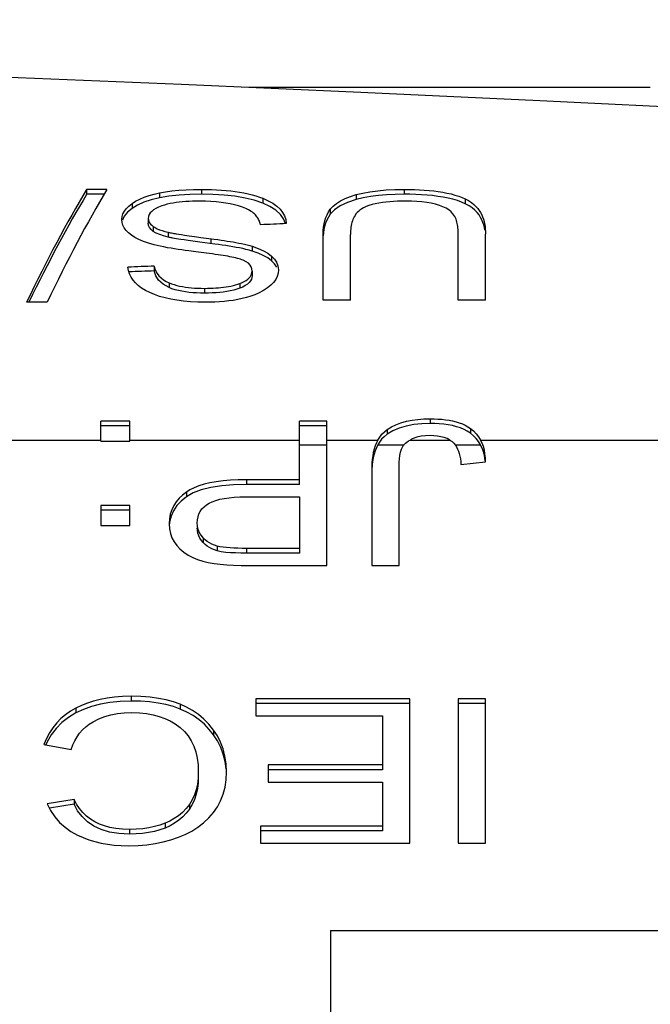
# Model space of a CAD drawing. Units: millimetres. Extents: x 0 to 210, y 0 to 297.
# Drawn here: x 71 to 75, y 154 to 159 of the extents above; entities that cross this region are included whole.
import ezdxf

# ---------------------------------------------------------------- set-up
doc = ezdxf.new("R2010")
doc.units = ezdxf.units.MM
doc.header["$LTSCALE"] = 19.36
doc.layers.get('0').update_dxf_attribs({"linetype": 'CONTINUOUS'})

msp = doc.modelspace()

# ---------------------------------------------------------------- linework, layer by layer
at = {"color": 7}
for p, q in [((74.6001, 158.4021), (72.5301, 158.4021)), ((71.6919, 157.8757), (71.6919, 157.8505)), ((71.7965, 157.8757), (71.6919, 157.8757)), ((71.7818, 157.8505), (71.6919, 157.8505)), ((72.0689, 157.8325), (72.0255, 157.8219)), ((72.0102, 157.7261), (72.0102, 157.7011)), ((72.1678, 157.6445), (72.1815, 157.6423)), ((72.1815, 157.6423), (72.1963, 157.6401)), ((72.1963, 157.6401), (72.221, 157.6365)), ((72.221, 157.6365), (72.2493, 157.6325)), ((72.9121, 157.3041), (72.9121, 157.6443)), ((73.0531, 157.3041), (73.0531, 157.6439)), ((73.6091, 157.3041), (73.6091, 157.6439)), ((73.7501, 157.3041), (73.7501, 157.6443)), ((72.1556, 157.6215), (72.1457, 157.6232)), ((72.1663, 157.6198), (72.1556, 157.6215)), ((72.1776, 157.618), (72.1663, 157.6198)), ((72.1961, 157.6152), (72.1776, 157.618)), ((72.2168, 157.6121), (72.1961, 157.6152)), ((72.2402, 157.6088), (72.2168, 157.6121)), ((72.2765, 157.6039), (72.2402, 157.6088)), ((72.2493, 157.6325), (72.2816, 157.6282)), ((72.353, 157.5939), (72.2765, 157.6039)), ((72.2816, 157.6282), (72.3509, 157.6191)), ((72.3099, 157.5468), (72.2562, 157.5535)), ((72.0413, 157.4802), (72.0413, 157.4553)), ((72.5458, 157.4544), (72.5458, 157.4295)), ((71.4888, 157.2934), (71.3824, 157.2934)), ((73.0531, 157.3041), (72.9121, 157.3041)), ((73.7501, 157.3041), (73.6091, 157.3041)), ((71.7655, 156.5759), (71.7655, 156.6792)), ((71.9145, 156.6792), (71.7655, 156.6792)), ((71.9145, 156.5759), (71.9145, 156.6792)), ((72.7897, 156.3525), (72.7897, 156.6792)), ((72.9307, 156.6792), (72.7897, 156.6792)), ((72.9307, 155.9345), (72.9307, 156.6792)), ((71.9145, 156.6546), (71.7655, 156.6546)), ((72.9307, 156.6546), (72.7897, 156.6546)), ((71.7655, 156.5759), (71.9145, 156.5759)), ((73.5776, 156.5736), (73.5865, 156.5654)), ((73.6233, 156.4564), (73.7501, 156.4686)), ((73.1639, 156.4426), (73.1639, 155.9345)), ((73.3049, 155.9345), (73.3049, 156.4482)), ((72.7897, 156.377), (72.5166, 156.377)), ((72.7897, 156.3525), (72.5166, 156.3525)), ((72.5139, 156.289), (72.7897, 156.289)), ((72.7897, 156.289), (72.7897, 155.9979)), ((71.7655, 156.2443), (71.7655, 156.14)), ((71.9145, 156.2443), (71.7655, 156.2443)), ((71.9145, 156.2197), (71.7655, 156.2197)), ((71.9145, 156.14), (71.9145, 156.2443)), ((71.7655, 156.14), (71.9145, 156.14)), ((72.7897, 156.0225), (72.5166, 156.0225)), ((72.7897, 155.9979), (72.5166, 155.9979)), ((72.529, 155.9345), (72.9307, 155.9345)), ((73.1639, 155.9345), (73.3049, 155.9345)), ((72.5645, 155.2462), (72.5645, 155.1582)), ((73.3599, 155.2462), (72.5645, 155.2462)), ((73.3599, 154.5006), (73.3599, 155.2462)), ((73.6091, 155.2462), (73.6091, 154.5006)), ((73.7501, 155.2462), (73.6091, 155.2462)), ((73.7501, 154.5006), (73.7501, 155.2462)), ((73.3599, 155.2217), (72.5645, 155.2217)), ((73.7501, 155.2217), (73.6091, 155.2217)), ((72.5645, 155.1582), (73.2189, 155.1582)), ((73.2189, 155.1582), (73.2189, 154.8799)), ((71.4711, 155.0097), (71.613, 154.9848)), ((72.6292, 154.9044), (72.6292, 154.8164)), ((73.2189, 154.9044), (72.6292, 154.9044)), ((73.2189, 154.8799), (72.6292, 154.8799)), ((72.6292, 154.8164), (73.2189, 154.8164)), ((73.2189, 154.8164), (73.2189, 154.564)), ((71.6271, 154.7269), (71.4888, 154.704)), ((71.6271, 154.7024), (71.5002, 154.6813)), ((71.6271, 154.7269), (71.6271, 154.7024)), ((72.5893, 154.5886), (72.5893, 154.5006)), ((73.2189, 154.5886), (72.5893, 154.5886)), ((73.2189, 154.564), (72.5893, 154.564)), ((72.5893, 154.5006), (73.3599, 154.5006)), ((73.6091, 154.5006), (73.7501, 154.5006)), ((72.9501, 154.0492), (72.9501, 152.3254)), ((72.9501, 154.0492), (76.9166, 154.0492))]:
    msp.add_line(p, q, dxfattribs=at)
at = {"color": 9}
for p, q in [((72.0689, 157.8577), (72.0689, 157.8325)), ((72.2851, 157.876), (72.2851, 157.8508)), ((73.083, 157.849), (73.083, 157.8238)), ((73.3297, 157.876), (73.3297, 157.8508)), ((71.9263, 157.8026), (71.9263, 157.7775)), ((72.601, 157.8299), (72.601, 157.8047)), ((73.6456, 157.827), (73.6456, 157.8019)), ((72.9493, 157.7732), (72.9493, 157.7481)), ((72.0359, 157.6844), (72.0359, 157.6594)), ((72.1124, 157.6546), (72.1124, 157.6297)), ((72.3321, 157.6215), (72.3321, 157.5966)), ((72.5467, 157.5823), (72.5467, 157.5574)), ((72.6464, 157.532), (72.6464, 157.5071)), ((72.1175, 157.3938), (72.1175, 157.369)), ((72.4831, 157.3904), (72.4831, 157.3656)), ((72.3002, 157.3651), (72.3002, 157.3404)), ((73.4636, 156.6916), (73.4636, 156.667)), ((73.2428, 156.6361), (73.2428, 156.6116)), ((73.6717, 156.6419), (73.6717, 156.6173)), ((71.1408, 156.5819), (71.7655, 156.5819)), ((71.9145, 156.5819), (72.7897, 156.5819)), ((72.9307, 156.5819), (73.1944, 156.5819)), ((73.3606, 156.5819), (73.5654, 156.5819)), ((73.7246, 156.5819), (74.9501, 156.5819)), ((72.7897, 156.5574), (72.9307, 156.5574)), ((73.1944, 156.5574), (73.3295, 156.5574)), ((73.5934, 156.5574), (73.7246, 156.5574)), ((72.5166, 156.377), (72.5166, 156.3525)), ((72.2071, 156.3134), (72.2071, 156.2889)), ((72.2933, 156.0775), (72.2933, 156.0529)), ((72.3651, 156.0344), (72.3651, 156.0098)), ((72.5166, 156.0225), (72.5166, 155.9979)), ((71.9216, 155.259), (71.9216, 155.2344)), ((71.636, 155.1974), (71.636, 155.1728)), ((72.1752, 155.2178), (72.1752, 155.1932)), ((72.3472, 155.0845), (72.3472, 155.0599)), ((72.2223, 154.701), (72.2223, 154.6764)), ((72.0971, 154.6033), (72.0971, 154.5788)), ((71.9127, 154.5718), (71.9127, 154.5472))]:
    msp.add_line(p, q, dxfattribs=at)
at = {"color": 7}
for points in [[(74.9501, 158.2878), (74.0299, 158.3337), (73.1073, 158.3768), (72.1816, 158.4174), (71.2547, 158.4552), (70.3276, 158.4904), (69.4014, 158.523), (68.4777, 158.553), (67.556, 158.5806), (66.638, 158.6058), (65.7187, 158.6287), (64.7945, 158.6496), (63.8626, 158.6685), (62.9181, 158.6855), (61.9628, 158.7005), (60.9967, 158.7136), (60.0208, 158.7247), (59.0362, 158.7339), (58.0435, 158.7412), (57.0432, 158.7466), (56.036, 158.7502), (55.0225, 158.7519), (54.5224, 158.7521)], [(71.9263, 157.8026), (71.945, 157.8145), (71.9659, 157.8253), (71.989, 157.8351), (72.0141, 157.8438), (72.0407, 157.8513), (72.0689, 157.8577)], [(72.0689, 157.8577), (72.0994, 157.8632), (72.1323, 157.8678), (72.1675, 157.8714), (72.2049, 157.874), (72.2441, 157.8755), (72.2851, 157.876)], [(72.2851, 157.8508), (72.225, 157.8497), (72.1689, 157.8463), (72.1169, 157.8406), (72.0689, 157.8325)], [(72.2851, 157.876), (72.3113, 157.8758), (72.3371, 157.8752), (72.3624, 157.8742), (72.3872, 157.8727), (72.4116, 157.8707), (72.4354, 157.8683), (72.4587, 157.8653), (72.4815, 157.8618), (72.5036, 157.8578), (72.5249, 157.8532), (72.5454, 157.8481), (72.565, 157.8425), (72.5835, 157.8364), (72.601, 157.8299)], [(72.601, 157.8047), (72.5573, 157.8196), (72.5093, 157.8314), (72.4566, 157.8403), (72.4009, 157.8464), (72.3439, 157.8499), (72.2851, 157.8508)], [(72.9493, 157.7732), (72.9633, 157.7888), (72.9807, 157.8033), (73.0018, 157.8168), (73.0261, 157.8289), (73.0531, 157.8397), (73.083, 157.849)], [(73.083, 157.849), (73.1169, 157.8573), (73.1539, 157.8641), (73.1943, 157.8694), (73.2375, 157.8732), (73.2825, 157.8754), (73.3297, 157.876)], [(73.3297, 157.8508), (73.2841, 157.8502), (73.24, 157.8481), (73.1971, 157.8445), (73.1563, 157.8393), (73.1183, 157.8324), (73.083, 157.8238)], [(73.3297, 157.876), (73.3568, 157.8758), (73.3832, 157.8752), (73.409, 157.8741), (73.4341, 157.8726), (73.4587, 157.8706), (73.4827, 157.8681), (73.5062, 157.8651), (73.529, 157.8614), (73.5511, 157.8572), (73.5724, 157.8523), (73.5925, 157.8469), (73.6116, 157.8408), (73.6293, 157.8342), (73.6456, 157.827)], [(73.5042, 157.8401), (73.4768, 157.8436), (73.4486, 157.8463), (73.4199, 157.8483), (73.3905, 157.8497), (73.3604, 157.8506), (73.3297, 157.8508)], [(73.6456, 157.8019), (73.6261, 157.8103), (73.6047, 157.8179), (73.5815, 157.8248), (73.5568, 157.8308), (73.531, 157.8359), (73.5042, 157.8401)], [(71.8737, 157.7203), (71.8752, 157.7355), (71.8796, 157.7501), (71.8869, 157.7639), (71.8971, 157.7772), (71.9102, 157.7901), (71.9263, 157.8026)], [(72.0255, 157.8219), (71.9872, 157.8092), (71.9542, 157.7945), (71.9263, 157.7775)], [(72.0803, 157.791), (72.0637, 157.7845), (72.0494, 157.7775), (72.0375, 157.7702), (72.0278, 157.7625), (72.0202, 157.7542), (72.0147, 157.7455), (72.0114, 157.7361), (72.0102, 157.7261)], [(72.2754, 157.8154), (72.2567, 157.8153), (72.2385, 157.8148), (72.2208, 157.8141), (72.2035, 157.8131), (72.1866, 157.8118), (72.17, 157.8101), (72.1537, 157.808), (72.1378, 157.8055), (72.1224, 157.8025), (72.1076, 157.7992), (72.0936, 157.7953), (72.0803, 157.791)], [(72.4335, 157.8012), (72.4103, 157.8055), (72.3858, 157.809), (72.3599, 157.8118), (72.3328, 157.8138), (72.3046, 157.815), (72.2754, 157.8154)], [(72.5414, 157.7624), (72.5281, 157.7702), (72.5129, 157.7774), (72.4956, 157.7842), (72.4765, 157.7904), (72.4558, 157.7961), (72.4335, 157.8012)], [(72.601, 157.8299), (72.6287, 157.8175), (72.6527, 157.8041), (72.6731, 157.7896), (72.6899, 157.7741), (72.7032, 157.7574), (72.7131, 157.7394), (72.7194, 157.72), (72.7223, 157.6993)], [(72.7184, 157.7001), (72.7081, 157.7243), (72.6915, 157.7471), (72.6683, 157.7682), (72.6381, 157.7873), (72.601, 157.8047)], [(73.083, 157.8238), (73.0375, 157.8084), (73.0001, 157.7907), (72.9707, 157.7706), (72.9493, 157.7481)], [(73.3395, 157.8154), (73.3177, 157.8152), (73.2965, 157.8147), (73.276, 157.8137), (73.256, 157.8123), (73.2366, 157.8105), (73.2177, 157.8081), (73.1993, 157.8052), (73.1815, 157.8017), (73.1646, 157.7975), (73.1488, 157.7927), (73.1344, 157.7874), (73.1213, 157.7814)], [(73.492, 157.7992), (73.4699, 157.8043), (73.4464, 157.8084), (73.4213, 157.8115), (73.3949, 157.8137), (73.3677, 157.815), (73.3395, 157.8154)], [(73.5821, 157.7506), (73.5724, 157.7606), (73.5604, 157.77), (73.5462, 157.7786), (73.53, 157.7865), (73.5119, 157.7933), (73.492, 157.7992)], [(73.6456, 157.827), (73.6624, 157.8181), (73.6773, 157.8086), (73.69, 157.7986), (73.7009, 157.7881), (73.7103, 157.7775), (73.7181, 157.7668), (73.7248, 157.756), (73.7304, 157.745), (73.7352, 157.7339), (73.7392, 157.7226), (73.7425, 157.7108), (73.7453, 157.6985), (73.7474, 157.6856), (73.7489, 157.6722), (73.7498, 157.6585), (73.7501, 157.6443)], [(73.7467, 157.6651), (73.7441, 157.6791), (73.7407, 157.6926), (73.7364, 157.7058), (73.7311, 157.7187), (73.7245, 157.7314), (73.7166, 157.744), (73.707, 157.7563), (73.6955, 157.7685), (73.6816, 157.7803), (73.665, 157.7914), (73.6456, 157.8019)], [(71.9263, 157.7775), (71.9031, 157.7584), (71.8866, 157.7383), (71.8768, 157.7172)], [(72.5893, 157.6934), (72.5878, 157.6991), (72.5861, 157.7046), (72.5842, 157.7099), (72.582, 157.7151), (72.5796, 157.7202), (72.577, 157.7252), (72.574, 157.7301), (72.5706, 157.735), (72.5669, 157.7397), (72.5628, 157.7445), (72.5583, 157.7491), (72.5532, 157.7536), (72.5476, 157.7581), (72.5414, 157.7624)], [(72.9121, 157.6443), (72.9126, 157.663), (72.9142, 157.6809), (72.9169, 157.6981), (72.9208, 157.7145), (72.9259, 157.7303), (72.9323, 157.7453), (72.9401, 157.7596), (72.9493, 157.7732)], [(72.9493, 157.7481), (72.9392, 157.7327), (72.9308, 157.7171), (72.9244, 157.7011), (72.9196, 157.6849), (72.9161, 157.6686), (72.9138, 157.6522), (72.9124, 157.6358)], [(73.1213, 157.7814), (73.1111, 157.7755), (73.1021, 157.7693), (73.0943, 157.7627), (73.0876, 157.756), (73.0818, 157.749), (73.0769, 157.742), (73.0726, 157.7348), (73.0689, 157.7277), (73.0657, 157.7204), (73.063, 157.713), (73.0607, 157.7055), (73.0586, 157.6977), (73.0569, 157.6896), (73.0556, 157.6812), (73.0545, 157.6723), (73.0537, 157.6632), (73.0532, 157.6537), (73.0531, 157.6439)], [(73.6091, 157.6439), (73.609, 157.6529), (73.6087, 157.6615), (73.6082, 157.6697), (73.6075, 157.6775), (73.6067, 157.6852), (73.6056, 157.6926), (73.6042, 157.7), (73.6026, 157.7074), (73.6006, 157.7147), (73.5981, 157.722), (73.5952, 157.7293), (73.5916, 157.7365), (73.5873, 157.7436), (73.5821, 157.7506)], [(71.9239, 157.6389), (71.9085, 157.6509), (71.8959, 157.6635), (71.8862, 157.6767), (71.8792, 157.6905), (71.8751, 157.7051), (71.8737, 157.7203)], [(72.0102, 157.7261), (72.011, 157.7184), (72.0132, 157.711), (72.0168, 157.7038), (72.0218, 157.697), (72.0282, 157.6905), (72.0359, 157.6844)], [(72.0359, 157.6594), (72.0244, 157.6694), (72.0163, 157.6796), (72.0116, 157.6902), (72.0102, 157.7011)], [(72.0716, 157.5824), (72.0404, 157.59), (72.0117, 157.5984), (71.9854, 157.6076), (71.9619, 157.6175), (71.9414, 157.6279), (71.9239, 157.6389)], [(72.0359, 157.6844), (72.0452, 157.6786), (72.0559, 157.673), (72.0681, 157.6679), (72.0817, 157.663), (72.0964, 157.6586), (72.1124, 157.6546)], [(72.1124, 157.6297), (72.0895, 157.6355), (72.0692, 157.6425), (72.0513, 157.6504), (72.0359, 157.6594)], [(72.1124, 157.6546), (72.1183, 157.6534), (72.1242, 157.6521), (72.1303, 157.6509), (72.1364, 157.6498), (72.1425, 157.6487), (72.1487, 157.6476), (72.1549, 157.6466), (72.1678, 157.6445)], [(72.1457, 157.6232), (72.1363, 157.6248), (72.1319, 157.6257), (72.1276, 157.6265), (72.1236, 157.6273), (72.1197, 157.6281), (72.1159, 157.6289), (72.1124, 157.6297)], [(72.3509, 157.6191), (72.3687, 157.6167), (72.3857, 157.6143), (72.4019, 157.6119), (72.4175, 157.6094), (72.4328, 157.607), (72.4477, 157.6044), (72.4625, 157.6018), (72.4771, 157.599), (72.4915, 157.5961), (72.5058, 157.593), (72.5198, 157.5897), (72.5334, 157.5861), (72.5467, 157.5823)], [(72.5467, 157.5574), (72.5306, 157.562), (72.5141, 157.5662), (72.4973, 157.57), (72.4802, 157.5735), (72.4631, 157.5768), (72.4457, 157.5798), (72.4282, 157.5828), (72.4104, 157.5856), (72.392, 157.5884), (72.373, 157.5911), (72.353, 157.5939)], [(72.2562, 157.5535), (72.2196, 157.5583), (72.2013, 157.5608), (72.183, 157.5634), (72.1647, 157.5661), (72.1463, 157.5689), (72.1278, 157.5718), (72.1093, 157.575), (72.0905, 157.5786), (72.0716, 157.5824)], [(72.5002, 157.5099), (72.4935, 157.5125), (72.4862, 157.515), (72.4784, 157.5174), (72.4699, 157.5197), (72.4609, 157.5219), (72.4514, 157.5241), (72.4414, 157.5262), (72.4309, 157.5283), (72.4198, 157.5304), (72.4082, 157.5325), (72.3961, 157.5345), (72.3834, 157.5366), (72.37, 157.5386), (72.3561, 157.5407), (72.3414, 157.5427), (72.326, 157.5448), (72.3099, 157.5468)], [(72.5467, 157.5823), (72.5777, 157.5714), (72.6047, 157.5594), (72.6275, 157.5463), (72.6464, 157.532)], [(72.6464, 157.5071), (72.6267, 157.5218), (72.6036, 157.5351), (72.5769, 157.5469), (72.5467, 157.5574)], [(72.5458, 157.4544), (72.5449, 157.4653), (72.5414, 157.4755), (72.5354, 157.4852), (72.5267, 157.4943), (72.5149, 157.5025), (72.5002, 157.5099)], [(72.6464, 157.532), (72.6615, 157.5165), (72.6724, 157.4995), (72.6791, 157.4809), (72.6815, 157.4608)], [(72.6727, 157.474), (72.6618, 157.4911), (72.6464, 157.5071)], [(71.9588, 157.3793), (71.944, 157.3929), (71.9316, 157.4074), (71.9214, 157.4229), (71.9136, 157.4393), (71.9083, 157.4565), (71.9056, 157.4745)], [(72.0413, 157.4802), (72.0447, 157.4666), (72.0498, 157.4538), (72.0567, 157.4416), (72.0654, 157.4302), (72.076, 157.4196), (72.0883, 157.4099), (72.1021, 157.4013), (72.1175, 157.3938)], [(72.1175, 157.369), (72.0865, 157.3872), (72.0635, 157.4077), (72.0484, 157.4304), (72.0413, 157.4553)], [(72.4831, 157.3904), (72.4948, 157.3953), (72.5054, 157.4007), (72.5149, 157.4064), (72.5232, 157.4124), (72.5301, 157.4186), (72.5357, 157.4251), (72.5401, 157.4319), (72.5433, 157.439), (72.5452, 157.4465), (72.5458, 157.4544)], [(72.6815, 157.4608), (72.6799, 157.4433), (72.6752, 157.4265), (72.6675, 157.4107), (72.6566, 157.3955), (72.6426, 157.381), (72.6252, 157.367), (72.6042, 157.3536), (72.5795, 157.3409)], [(72.1175, 157.3938), (72.1299, 157.3888), (72.143, 157.3843), (72.1569, 157.3804), (72.1713, 157.3769), (72.1862, 157.3739), (72.2015, 157.3715), (72.217, 157.3695), (72.2329, 157.3679), (72.2491, 157.3667), (72.2657, 157.3658), (72.2827, 157.3653), (72.3002, 157.3651)], [(72.3002, 157.3651), (72.3153, 157.3652), (72.33, 157.3656), (72.3443, 157.3661), (72.3582, 157.3669), (72.3719, 157.3679), (72.3853, 157.3691), (72.3985, 157.3706), (72.4115, 157.3724), (72.4244, 157.3745), (72.4369, 157.377), (72.4492, 157.3798), (72.461, 157.3829), (72.4723, 157.3865), (72.4831, 157.3904)], [(72.5458, 157.4295), (72.545, 157.4205), (72.5423, 157.4117), (72.5377, 157.4031), (72.531, 157.3948), (72.522, 157.3867), (72.5109, 157.3791), (72.498, 157.372), (72.4831, 157.3656)], [(72.0973, 157.3157), (72.0687, 157.3237), (72.0421, 157.3328), (72.0176, 157.3431), (71.9954, 157.3543), (71.9758, 157.3664), (71.9588, 157.3793)], [(72.3002, 157.3404), (72.2796, 157.3406), (72.2594, 157.3413), (72.2397, 157.3425), (72.2204, 157.3443), (72.2015, 157.3467), (72.1832, 157.3497), (72.1654, 157.3535), (72.1483, 157.3579), (72.1324, 157.3631), (72.1175, 157.369)], [(72.4831, 157.3656), (72.4674, 157.3601), (72.4509, 157.3554), (72.4335, 157.3515), (72.4155, 157.3482), (72.3973, 157.3457), (72.3787, 157.3437), (72.3598, 157.3422), (72.3404, 157.3412), (72.3206, 157.3406), (72.3002, 157.3404)], [(72.5795, 157.3409), (72.5596, 157.3323), (72.5388, 157.3246), (72.517, 157.3179), (72.4946, 157.3121), (72.4718, 157.3072), (72.4486, 157.3032), (72.425, 157.2999), (72.4013, 157.2973), (72.3773, 157.2953), (72.3532, 157.294), (72.329, 157.2932), (72.3046, 157.293)], [(72.3046, 157.293), (72.2655, 157.2937), (72.228, 157.2956), (72.1922, 157.2989), (72.1583, 157.3034), (72.1267, 157.309), (72.0973, 157.3157)], [(73.2428, 156.6361), (73.2642, 156.6496), (73.2878, 156.6612), (73.3138, 156.671), (73.3416, 156.6789), (73.3709, 156.6847), (73.4012, 156.6887), (73.432, 156.691), (73.4636, 156.6916)], [(73.4636, 156.6916), (73.4843, 156.6914), (73.5045, 156.6905), (73.5241, 156.689), (73.5433, 156.6869), (73.562, 156.6841), (73.5802, 156.6805), (73.5978, 156.6761), (73.6146, 156.6709), (73.6306, 156.6648), (73.6455, 156.6579), (73.6592, 156.6502), (73.6717, 156.6419)], [(73.1944, 156.5819), (73.2043, 156.5976), (73.2157, 156.6118), (73.2285, 156.6246), (73.2428, 156.6361)], [(73.4636, 156.667), (73.4211, 156.6659), (73.3804, 156.6616), (73.3411, 156.6541), (73.3044, 156.6433), (73.2718, 156.6291), (73.2428, 156.6116)], [(73.6717, 156.6173), (73.6561, 156.6275), (73.639, 156.6365), (73.6202, 156.6443), (73.6, 156.6509), (73.5789, 156.6562), (73.557, 156.6603), (73.5344, 156.6634), (73.5113, 156.6655), (73.4877, 156.6667), (73.4636, 156.667)], [(73.6717, 156.6419), (73.6875, 156.6291), (73.7016, 156.6148), (73.714, 156.5991), (73.7246, 156.5819)], [(73.1944, 156.5819), (73.187, 156.5673), (73.1807, 156.5518), (73.1754, 156.5355), (73.1712, 156.5184), (73.168, 156.5006), (73.1657, 156.482), (73.1643, 156.4627), (73.1639, 156.4426)], [(73.2428, 156.6116), (73.2274, 156.5989), (73.2142, 156.5856), (73.2032, 156.5718), (73.1944, 156.5574)], [(73.3233, 156.5485), (73.3273, 156.5547), (73.3322, 156.5607), (73.3379, 156.5664), (73.3445, 156.5718), (73.3521, 156.577), (73.3606, 156.5819)], [(73.3759, 156.5891), (73.3718, 156.5874), (73.3679, 156.5856), (73.3642, 156.5838), (73.3606, 156.5819)], [(73.4645, 156.6048), (73.4408, 156.604), (73.4181, 156.6011), (73.3965, 156.5962), (73.3759, 156.5891)], [(73.5654, 156.5819), (73.5516, 156.5891), (73.5365, 156.5949), (73.5199, 156.5993), (73.5022, 156.6025), (73.4838, 156.6043), (73.4645, 156.6048)], [(73.5654, 156.5819), (73.5686, 156.58), (73.5717, 156.5779), (73.5747, 156.5758), (73.5776, 156.5736)], [(73.7246, 156.5574), (73.7143, 156.5742), (73.7021, 156.5898), (73.6879, 156.6041), (73.6717, 156.6173)], [(73.7501, 156.4686), (73.7494, 156.4897), (73.7473, 156.51), (73.7439, 156.5294), (73.739, 156.5479), (73.7325, 156.5654), (73.7246, 156.5819)], [(73.1944, 156.5574), (73.1806, 156.5262), (73.171, 156.4926), (73.1654, 156.4566), (73.1648, 156.4426)], [(73.3049, 156.4482), (73.3053, 156.4672), (73.3066, 156.4852), (73.3087, 156.5023), (73.312, 156.5186), (73.317, 156.534), (73.3233, 156.5485)], [(73.5865, 156.5654), (73.5943, 156.5563), (73.6008, 156.5463), (73.6063, 156.5355), (73.6109, 156.5239), (73.6147, 156.5117), (73.6178, 156.4988), (73.6202, 156.4853), (73.6221, 156.4711), (73.6233, 156.4564)], [(73.7488, 156.4747), (73.7441, 156.5038), (73.7361, 156.5314), (73.7246, 156.5574)], [(72.5166, 156.377), (72.4744, 156.3764), (72.4343, 156.3745), (72.3965, 156.3714), (72.361, 156.3668), (72.328, 156.3609), (72.2978, 156.3537), (72.2706, 156.3452), (72.2465, 156.3356), (72.2253, 156.325), (72.2071, 156.3134)], [(72.2071, 156.3134), (72.1871, 156.2978), (72.1695, 156.281), (72.1543, 156.2629), (72.1416, 156.2434), (72.1313, 156.2223), (72.1238, 156.1995), (72.1192, 156.1752), (72.1175, 156.1492)], [(72.5166, 156.3525), (72.4506, 156.3511), (72.3899, 156.3461), (72.3337, 156.3374), (72.2838, 156.325), (72.2418, 156.3088), (72.2071, 156.2889)], [(72.2071, 156.2889), (72.1803, 156.2672), (72.1581, 156.2432), (72.1405, 156.2168), (72.1277, 156.1881), (72.1201, 156.1574), (72.1194, 156.149)], [(72.3235, 156.2553), (72.3396, 156.2632), (72.358, 156.2701), (72.3787, 156.2759), (72.4016, 156.2807), (72.4269, 156.2844), (72.4541, 156.287), (72.4831, 156.2886), (72.5139, 156.289)], [(72.263, 156.1532), (72.2639, 156.1699), (72.2668, 156.1855), (72.2717, 156.2002), (72.2785, 156.2137), (72.2873, 156.226), (72.2978, 156.2371), (72.3098, 156.2469), (72.3235, 156.2553)], [(72.1175, 156.1492), (72.1193, 156.1235), (72.1241, 156.0996), (72.1322, 156.0772), (72.1432, 156.0566), (72.1568, 156.0378), (72.173, 156.0207)], [(72.2933, 156.0775), (72.2843, 156.0884), (72.2768, 156.0999), (72.2708, 156.112), (72.2665, 156.1249), (72.2639, 156.1387), (72.263, 156.1532)], [(72.2933, 156.0529), (72.2841, 156.064), (72.2765, 156.0757), (72.2706, 156.0881), (72.2663, 156.101), (72.2638, 156.1146), (72.263, 156.1287)], [(72.3651, 156.0344), (72.3515, 156.0388), (72.3385, 156.0443), (72.3261, 156.0509), (72.3143, 156.0587), (72.3034, 156.0675), (72.2933, 156.0775)], [(72.173, 156.0207), (72.1937, 156.0033), (72.2159, 155.9883), (72.2394, 155.9756), (72.2644, 155.965), (72.2913, 155.9561), (72.3199, 155.9491)], [(72.3651, 156.0098), (72.351, 156.0144), (72.3376, 156.0201), (72.3252, 156.0269), (72.3136, 156.0347), (72.303, 156.0433), (72.2933, 156.0529)], [(72.5166, 156.0225), (72.4942, 156.0226), (72.4728, 156.0231), (72.4522, 156.0238), (72.4325, 156.0249), (72.4138, 156.0264), (72.3961, 156.0284), (72.38, 156.0311), (72.3651, 156.0344)], [(72.5166, 155.9979), (72.4879, 155.9981), (72.4607, 155.9989), (72.4348, 156.0001), (72.4103, 156.0022), (72.387, 156.0055), (72.3651, 156.0098)], [(72.3199, 155.9491), (72.3494, 155.9442), (72.381, 155.9403), (72.4147, 155.9376), (72.4507, 155.9359), (72.4887, 155.9348), (72.529, 155.9345)], [(71.9216, 155.259), (71.8775, 155.2578), (71.8362, 155.2547), (71.7977, 155.2496), (71.7617, 155.2427), (71.728, 155.2341), (71.6961, 155.2238), (71.6653, 155.2115), (71.636, 155.1974)], [(72.1752, 155.2178), (72.1405, 155.2299), (72.1029, 155.24), (72.0628, 155.2481), (72.0195, 155.254), (71.9723, 155.2576), (71.9216, 155.259)], [(71.636, 155.1974), (71.6088, 155.1816), (71.5833, 155.1637), (71.5596, 155.1436), (71.5378, 155.1213), (71.5179, 155.0967), (71.5, 155.0698), (71.4845, 155.0408), (71.4711, 155.0097)], [(71.9216, 155.2344), (71.8649, 155.2324), (71.8121, 155.2272), (71.7634, 155.2185), (71.7181, 155.2066), (71.6756, 155.1913), (71.636, 155.1728)], [(72.1752, 155.1932), (72.1397, 155.2056), (72.1014, 155.2158), (72.0605, 155.2239), (72.0169, 155.2297), (71.9706, 155.2332), (71.9216, 155.2344)], [(72.3472, 155.0845), (72.3233, 155.1143), (72.2974, 155.1411), (72.2692, 155.1649), (72.2392, 155.1857), (72.2079, 155.2033), (72.1752, 155.2178)], [(71.636, 155.1728), (71.5982, 155.1499), (71.5646, 155.1235), (71.535, 155.0935), (71.5095, 155.0602), (71.4882, 155.0241), (71.4811, 155.008)], [(71.7256, 155.1277), (71.7553, 155.1424), (71.7861, 155.1542), (71.8177, 155.1631), (71.8509, 155.1693), (71.8865, 155.1732), (71.9242, 155.1745)], [(71.9242, 155.1745), (71.9643, 155.1731), (72.0013, 155.1694), (72.0351, 155.1634), (72.0663, 155.1551), (72.0956, 155.1448), (72.1231, 155.132), (72.1494, 155.1164), (72.1744, 155.0983)], [(72.3472, 155.0599), (72.3247, 155.0883), (72.2996, 155.1144), (72.272, 155.1382), (72.242, 155.1594), (72.2097, 155.1777), (72.1752, 155.1932)], [(71.613, 154.9848), (71.6211, 155.008), (71.6309, 155.0297), (71.6426, 155.0501), (71.656, 155.0689), (71.6711, 155.0861), (71.6879, 155.1017), (71.706, 155.1156), (71.7256, 155.1277)], [(72.1744, 155.0983), (72.1965, 155.0779), (72.2156, 155.055), (72.2319, 155.0295), (72.2452, 155.0017), (72.2554, 154.9715), (72.2626, 154.9392), (72.2669, 154.9048), (72.2683, 154.8683)], [(72.4137, 154.8683), (72.4117, 154.9101), (72.4059, 154.9496), (72.3964, 154.9869), (72.3832, 155.0218), (72.3669, 155.0544), (72.3472, 155.0845)], [(72.4119, 154.8839), (72.4064, 154.9224), (72.3972, 154.9595), (72.3843, 154.9948), (72.3676, 155.0283), (72.3472, 155.0599)], [(72.2683, 154.8683), (72.2671, 154.8361), (72.2634, 154.8056), (72.2572, 154.7767), (72.2483, 154.7496), (72.2367, 154.7244), (72.2223, 154.701)], [(72.2683, 154.8437), (72.2673, 154.8128), (72.2637, 154.783), (72.2578, 154.7543), (72.249, 154.7269), (72.2372, 154.701), (72.2223, 154.6764)], [(72.3472, 154.6598), (72.3671, 154.6885), (72.3835, 154.7196), (72.3966, 154.7532), (72.4061, 154.7892), (72.4117, 154.8276), (72.4137, 154.8683)], [(71.4888, 154.704), (71.5066, 154.6687), (71.5278, 154.6367), (71.5528, 154.608), (71.5809, 154.5828), (71.6114, 154.561), (71.6447, 154.5427)], [(71.9127, 154.5718), (71.8764, 154.5731), (71.8429, 154.5764), (71.8124, 154.582), (71.7844, 154.5895), (71.7586, 154.5989), (71.7347, 154.6104), (71.7123, 154.6241), (71.6916, 154.6401), (71.6724, 154.6586), (71.6552, 154.6793), (71.6401, 154.7021), (71.6271, 154.7269)], [(71.9127, 154.5472), (71.8583, 154.5502), (71.8098, 154.558), (71.7673, 154.5708), (71.73, 154.5885), (71.6971, 154.611), (71.6689, 154.6378), (71.6456, 154.6682), (71.6271, 154.7024)], [(72.2223, 154.701), (72.2054, 154.6793), (72.1868, 154.6598), (72.1664, 154.6424), (72.1444, 154.6272), (72.1214, 154.6141), (72.0971, 154.6033)], [(72.2223, 154.6764), (72.2063, 154.6557), (72.1883, 154.6367), (72.1682, 154.6193), (72.1463, 154.6037), (72.1226, 154.5903), (72.0971, 154.5788)], [(72.1654, 154.5311), (72.2011, 154.5461), (72.2346, 154.5635), (72.266, 154.5833), (72.2952, 154.6058), (72.3223, 154.6313), (72.3472, 154.6598)], [(72.0971, 154.6033), (72.0705, 154.5938), (72.0424, 154.586), (72.0132, 154.5799), (71.982, 154.5755), (71.9485, 154.5728), (71.9127, 154.5718)], [(71.6447, 154.5427), (71.6737, 154.5296), (71.7036, 154.5184), (71.7345, 154.509), (71.7665, 154.5013), (71.7996, 154.4953), (71.8344, 154.491), (71.8712, 154.4883), (71.91, 154.4874)], [(72.0971, 154.5788), (72.0702, 154.5692), (72.0419, 154.5613), (72.0122, 154.5552), (71.9809, 154.5508), (71.9477, 154.5482), (71.9127, 154.5472)], [(71.91, 154.4874), (71.9573, 154.4887), (72.0024, 154.4924), (72.0453, 154.4985), (72.0864, 154.5069), (72.1265, 154.5178), (72.1654, 154.5311)]]:
    msp.add_lwpolyline(points, dxfattribs=at)
for centre, major_axis, ratio, start_param, end_param in [((71.0716, 146.7521), (1.6425, 11.9961), 0.185349, 0.40993, 0.523573), ((71.0716, 146.7521), (1.6384, 11.9661), 0.185349, 0.409353, 0.518847), ((71.1798, 146.7521), (1.6324, 11.9962), 0.184326, 0.409635, 0.523278), ((51.6029, 146.7521), (112.4983, 6.9356), 0.087048, 1.376582, 1.377785), ((52.9267, 146.7521), (131.1418, 6.9216), 0.074748, 1.420576, 1.421622), ((52.9267, 146.7521), (130.8139, 6.9043), 0.074748, 1.420207, 1.421218)]:
    msp.add_ellipse(centre, major_axis=major_axis, ratio=ratio, start_param=start_param, end_param=end_param, dxfattribs=at)

doc.saveas('drawing.dxf')
